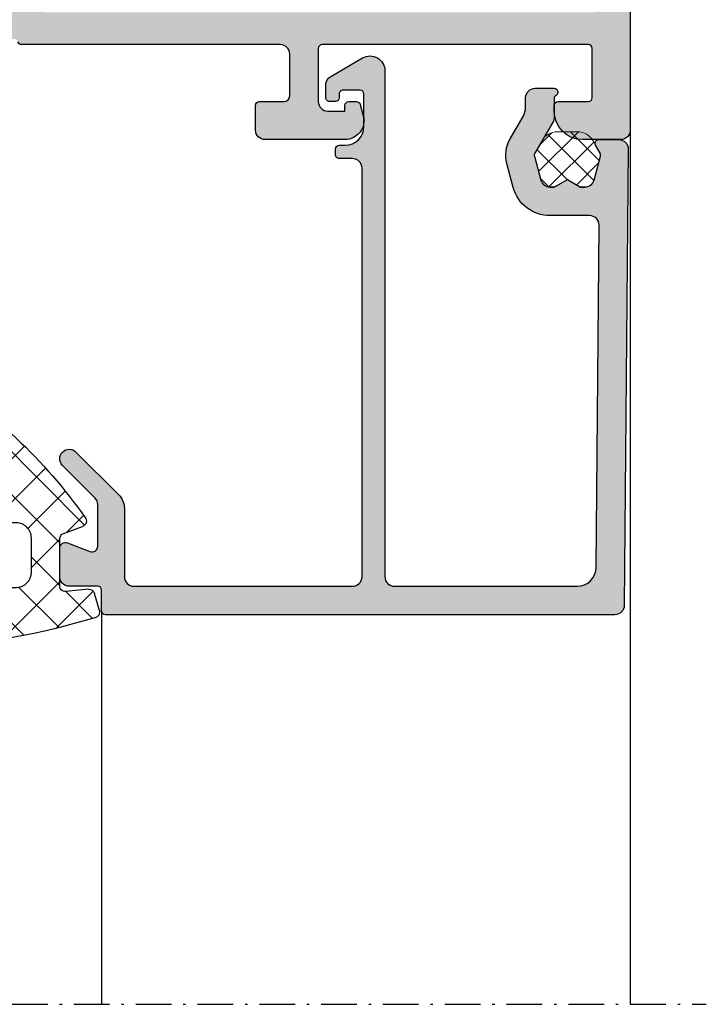
# Model space of a CAD drawing. Units: millimetres. Extents: x 0 to 2498, y -941 to 841.
# Drawn here: x 898 to 934, y -628 to -576 of the extents above; entities that cross this region are included whole.
import ezdxf

# ---------------------------------------------------------------- set-up
doc = ezdxf.new("R2010")
doc.units = ezdxf.units.MM
doc.header["$LTSCALE"] = 5
doc.linetypes.add('AUSGEZOGEN', pattern=[0])
doc.linetypes.add('STRICHPUNKT2', pattern=[1.3, 0.75, -0.25, 0.05, -0.25])
for name, color, linetype in [('DICHTUNG', 5, 'Continuous'), ('KONTUR', 7, 'Continuous'), ('SOLID-ALU', 253, 'Continuous')]:
    doc.layers.add(name, color=color, linetype=linetype)
for name, color, linetype, lineweight in [('SCHRAFF', 3, 'Continuous', 0), ('STRPKT', 4, 'STRICHPUNKT2', 0), ('UMRISS016', 3, 'Continuous', 0)]:
    doc.layers.add(name, color=color, linetype=linetype, lineweight=lineweight)

# ---------------------------------------------------------------- blocks, each defined once
blk = doc.blocks.new('902161-3')
at = {"layer": 'SCHRAFF'}
h = blk.add_hatch(dxfattribs=at)
h.set_pattern_fill('ANSI37', color=256, scale=0.3, style=0)
h.set_pattern_definition([(45, (0, 0), (-0.6735192090801864, 0.6735192090801865), []), (135, (0, 0), (-0.6735192090801865, -0.6735192090801864), [])])
edge = h.paths.add_edge_path()
edge.add_line((471.9617411062445, 66.02038454530907), (471.9617411062538, 66.2439007282801))
edge.add_arc((471.4617411062537, 66.24390072830101), 0.5000000000001137, 359.9999999976045, 434.9999999999875)
edge.add_line((471.5911506288051, 66.72686364144559), (470.3290447533426, 67.0650438915384))
edge.add_arc((470.2772809443221, 66.8718587262806), 0.19999999999997, 75.00000000000324, 120.000000000028)
edge.add_line((470.1772809443221, 67.04506380703742), (469.5448800800667, 66.67994699782385))
edge.add_arc((470.0172732106616, 65.84935303400033), 0.9555321044179584, 119.6286798429143, 180.0000000000017)
edge.add_line((469.0617411062436, 65.8493530340003), (469.0617411062436, 64.80581019392274))
edge.add_arc((470.0172732106616, 64.80581019392272), 0.955532104417955, 179.9999999999991, 239.9992175623232)
edge.add_line((469.5394958578573, 63.97830164186983), (470.1772809443221, 63.61006463753518))
edge.add_arc((470.2772809443221, 63.78326971829231), 0.2000000000001852, 240.0000000000419, 284.9999999999972)
edge.add_line((470.3290447533426, 63.59008455303431), (471.591150628805, 63.92826480312693))
edge.add_arc((471.4617411062537, 64.41122771627158), 0.5000000000001114, 284.9999999999978, 360.0000000023857)
edge.add_line((471.9617411062538, 64.41122771629239), (471.9617411062445, 64.6347438992641))
edge.add_line((471.9617411062445, 64.6347438992641), (471.5617411062474, 65.32756422228658))
edge.add_line((471.5617411062474, 65.32756422228658), (471.9617411062445, 66.02038454530907))
at = {"layer": 'KONTUR', "linetype": 'AUSGEZOGEN', "lineweight": 0}
blk.add_line((469.0617411062436, 65.8493530340003), (469.0617411062436, 64.80581019392275), dxfattribs=at)
blk.add_lwpolyline([(469.5448800800666, 66.67994699782386), (470.1772809443221, 67.04506380703742, -0.1989123673796797), (470.3290447533426, 67.06504389153838), (471.5911506288051, 66.72686364144556, -0.3394542588750192), (471.9617411062538, 66.2439007282801), (471.9617411062445, 66.02038454530907), (471.5617411062474, 65.32756422228658), (471.9617411062445, 64.6347438992641), (471.9617411062538, 64.41122771629239, -0.3394542588750211), (471.591150628805, 63.92826480312693), (470.3290447533426, 63.59008455303434, -0.1989123673796231), (470.1772809443221, 63.61006463753518), (469.5394958578573, 63.97830164186983)], format="xyb", dxfattribs=at)
for centre, start, end in [((470.0172732106616, 65.8493530340003), 119.6286798429828, 180), ((470.0172732106616, 64.80581019392275), 180, 239.9992175623244)]:
    blk.add_arc(centre, 0.9555321044179755, start, end, dxfattribs=at)
blk = doc.blocks.new('840201')
at = {"layer": 'SOLID-ALU'}
h = blk.add_hatch(color=253, dxfattribs=at)
edge = h.paths.add_edge_path()
edge.add_line((-25.76707874866128, 42.69108076288207), (-26.53944329193433, 42.6910807628815))
edge.add_arc((-26.53944329193395, 42.19108076288152), 0.4999999999999858, 90.00000000004397, 221.4064564941658)
edge.add_line((-26.91446156371597, 41.86038256840563), (-25.18206503618757, 39.89581075444521))
edge.add_arc((-24.99455590029675, 40.06115985168308), 0.2499999999997983, 221.4064564941814, 362.3852702231346)
edge.add_arc((-24.54494579712449, 40.0798883093203), 0.200000000000234, 130.0000000000101, 182.3852702231339, ccw=False)
edge.add_line((-24.67350331906198, 40.23309719794425), (-23.2828427125209, 41.39999999998522))
edge.add_arc((-23.00000000001977, 41.30000000000069), 0.3000000000198413, -1.0913936421275139e-11, 160.5287793699823, ccw=False)
edge.add_line((-22.69999999999993, 41.30000000000063), (-22.70000000000022, 36.4999999999982))
edge.add_arc((-23.00000000000017, 36.49999999999823), 0.2999999999999581, 240.0000000000264, 359.99999999999454, ccw=False)
edge.add_line((-23.15000000000003, 36.24019237886287), (-25.02500000000094, 37.32272413359305))
edge.add_arc((-25.15000000000081, 37.10621778264698), 0.2499999999998994, 60.00000000002148, 154.9999999999987)
edge.add_line((-25.37657694675988, 37.21187234808212), (-26.35315389351899, 35.11759632734736))
edge.add_arc((-25.90000000000066, 34.9062871964769), 0.5000000000000545, 154.9999999999879, 179.9999999999862)
edge.add_line((-26.40000000000072, 34.90628719647702), (-26.40000000000077, 33.99999999999817))
edge.add_arc((-26.1000000000007, 33.99999999999815), 0.3000000000000682, 179.9999999999946, 270)
edge.add_line((-26.1000000000007, 33.69999999999808), (-25.80000000000058, 33.69999999999811))
edge.add_arc((-25.80000000000058, 33.89999999999798), 0.1999999999998749, 270, 359.9999999999918)
edge.add_line((-25.6000000000007, 33.89999999999795), (-25.6000000000007, 34.19999999999813))
edge.add_arc((-25.40000000000072, 34.19999999999811), 0.1999999999999886, 90, 179.9999999999918, ccw=False)
edge.add_line((-25.40000000000072, 34.39999999999809), (-24.50000000000074, 34.39999999999809))
edge.add_arc((-24.50000000000074, 33.89999999999809), 0.5, 0, 90, ccw=False)
edge.add_line((-24.00000000000074, 33.89999999999809), (-24.0000000000009, 20.60000000000166))
edge.add_arc((-24.5000000000009, 20.60000000000166), 0.5, -90, 0, ccw=False)
edge.add_line((-24.5000000000009, 20.10000000000166), (-25.40000000000082, 20.10000000000166))
edge.add_arc((-25.40000000000082, 20.30000000000165), 0.1999999999999886, 180.0000000000407, 270, ccw=False)
edge.add_line((-25.60000000000081, 20.30000000000151), (-25.60000000000104, 20.60000000000183))
edge.add_arc((-25.80000000000091, 20.60000000000172), 0.1999999999998749, 3.256887993820677e-11, 89.99999999995114)
edge.add_line((-25.80000000000074, 20.8000000000016), (-26.10000000000087, 20.80000000000168))
edge.add_arc((-26.10000000000093, 20.50000000000167), 0.3000000000000114, 89.99999999998914, 180)
edge.add_line((-26.40000000000094, 20.50000000000167), (-26.40000000000094, 19.59371280352286))
edge.add_arc((-25.90000000000082, 19.59371280352299), 0.5000000000001137, 180.0000000000159, 205.0000000000256)
edge.add_line((-26.35315389351916, 19.38240367265239), (-25.37657694676005, 17.28812765191764))
edge.add_arc((-25.15000000000094, 17.39378221735282), 0.2499999999999469, 205.0000000000063, 299.999999999979)
edge.add_line((-25.02500000000105, 17.17727586640671), (-23.1500000000002, 18.25980762113695))
edge.add_arc((-23.00000000000033, 18.00000000000161), 0.2999999999999464, 1.4210854715202004e-12, 119.9999999999774, ccw=False)
edge.add_line((-22.70000000000038, 18.00000000000161), (-22.7000000000001, 13.19999999999896))
edge.add_arc((-23.00000000001988, 13.19999999999893), 0.3000000000197822, -160.52877937001267, 5.115907697472721e-12, ccw=False)
edge.add_line((-23.28284271252101, 13.10000000001457), (-24.67350331906209, 14.26690280205548))
edge.add_arc((-24.54494579712462, 14.42011169067949), 0.2000000000002747, 177.6147297768859, 230.0000000000054, ccw=False)
edge.add_arc((-24.99455590029698, 14.43884014831659), 0.2499999999998732, 357.6147297768792, 498.5935435058515)
edge.add_line((-25.18206503618796, 14.6041892455544), (-26.91446156371608, 12.63961743159415))
edge.add_arc((-26.53944329193406, 12.30891923711834), 0.499999999999942, 138.5935435058402, 269.999999999956)
edge.add_line((-26.53944329193444, 11.8089192371184), (-25.7670787486615, 11.80891923711777))
edge.add_arc((-25.76707874866112, 12.3089192371178), 0.5000000000000249, 269.9999999999569, 335.0000000000021)
edge.add_line((-25.31392485514277, 12.09761010624745), (-25.11662713788797, 12.52071642630113))
edge.add_line((-25.11662713788797, 12.52071642630113), (-23.97289297215513, 11.98738442592656))
edge.add_arc((-23.12765644867405, 13.79999999999998), 1.99999999999998, 245.0000000000099, 270.0000000000041)
edge.add_line((-23.12765644867391, 11.8), (-22.45825756949596, 11.8))
edge.add_arc((-22.45825756949597, 11.50000000000039), 0.2999999999996117, 23.578178478163693, 89.99999999999932, ccw=False)
edge.add_arc((-22.00000000000061, 11.69999999999992), 0.199999999999988, 203.5781784781623, 269.999999999999)
edge.add_line((-22.00000000000062, 11.49999999999994), (-18.00000000000045, 11.50000000000005))
edge.add_arc((-18.00000000000045, 12.00000000000005), 0.5, 270, 360)
edge.add_line((-17.50000000000045, 12.00000000000005), (-17.50000000000045, 12.8))
edge.add_arc((-17.70000000000049, 12.8), 0.2000000000000455, 0, 90)
edge.add_line((-17.70000000000049, 13.00000000000005), (-19.8000000000004, 13.00000000000005))
edge.add_arc((-19.8000000000004, 13.2000000000001), 0.2000000000000455, 179.9999999999837, 270, ccw=False)
edge.add_line((-20.00000000000045, 13.20000000000015), (-19.99999999999988, 15.80000000000006))
edge.add_arc((-19.79999999999989, 15.8), 0.1999999999999886, 90, 179.9999999999837, ccw=False)
edge.add_line((-19.79999999999989, 15.99999999999999), (-18.05000000000046, 16.00000000000005))
edge.add_line((-18.05000000000046, 16.00000000000005), (-17.50000000000045, 16.55000000000006))
edge.add_line((-17.50000000000045, 16.55000000000006), (-16.95000000000044, 16.00000000000005))
edge.add_line((-16.95000000000044, 16.00000000000005), (-3.050000000000235, 16.00000000000005))
edge.add_line((-3.050000000000235, 16.00000000000005), (-2.500000000000224, 16.55000000000006))
edge.add_line((-2.500000000000224, 16.55000000000006), (-1.950000000000212, 16.00000000000005))
edge.add_line((-1.950000000000212, 16.00000000000005), (-0.2000000000004398, 16.00000000000005))
edge.add_arc((-0.2000000000003812, 15.80000000000007), 0.1999999999999869, 5.115907697472721e-13, 90.00000000001683, ccw=False)
edge.add_line((-3.943512183468556e-13, 15.80000000000007), (-4.494182803682634e-13, 13.2000000000001))
edge.add_arc((-0.2000000000004949, 13.2000000000001), 0.2000000000000455, -90, 0, ccw=False)
edge.add_line((-0.2000000000004949, 13.00000000000006), (-2.300000000000063, 13.00000000000006))
edge.add_arc((-2.300000000000063, 12.80000000000013), 0.1999999999999318, 90, 179.9999999999674)
edge.add_line((-2.499999999999995, 12.80000000000024), (-2.500000000000449, 12.00000000000034))
edge.add_arc((-2.000000000000449, 12.00000000000006), 0.5, 179.9999999999674, 270)
edge.add_line((-2.000000000000449, 11.50000000000006), (1.199999999999823, 11.50000000000006))
edge.add_arc((1.199999999999823, 12.00000000000006), 0.5, 270, 360)
edge.add_line((1.699999999999823, 12.00000000000006), (1.699999999999822, 15.50000000000006))
edge.add_arc((2.199999999999822, 15.50000000000006), 0.5000000000000004, 89.99999999999989, 180, ccw=False)
edge.add_line((2.199999999999823, 16.00000000000006), (8.099999999999685, 16.00000000000006))
edge.add_arc((8.099999999999685, 15.80000000000001), 0.2000000000000455, 0, 90, ccw=False)
edge.add_line((8.29999999999973, 15.80000000000001), (8.299999999999791, 1.200000000000102))
edge.add_arc((8.099999999999802, 1.200000000000102), 0.1999999999999886, -90, 0, ccw=False)
edge.add_line((8.099999999999802, 1.000000000000114), (7.199999999999996, 1.000000000000114))
edge.add_arc((7.199999999999996, 1.200000000000102), 0.1999999999999886, 180.0000000001181, 270, ccw=False)
edge.add_line((7.000000000000007, 1.19999999999969), (6.999999999999382, 1.500000000000242))
edge.add_arc((6.799999999999336, 1.499999999999829), 0.2000000000000455, 1.180621897758989e-10, 89.99999999996743)
edge.add_line((6.79999999999945, 1.699999999999875), (6.199999999999712, 1.700000000000159))
edge.add_arc((6.199999999999605, 1.500000000000163), 0.1999999999999957, 89.99999999996946, 180.0000000000102)
edge.add_line((5.999999999999609, 1.500000000000128), (6.000000000000007, -0.4999999999965041))
edge.add_arc((6.500000000000007, -0.4999999999961275), 0.5, 180.0000000000431, 360.0000000000431)
edge.add_line((7.000000000000007, -0.499999999995751), (6.999999999999666, -0.2000000000002728))
edge.add_arc((7.199999999999825, -0.2000000000000455), 0.2000000000001592, 90, 180.0000000000651, ccw=False)
edge.add_line((7.199999999999825, 1.13686837721616e-13), (8.099999999999802, 1.13686837721616e-13))
edge.add_arc((8.099999999999795, -0.6999999999998252), 0.6999999999999389, 2.8990143619012088e-12, 89.99999999999937, ccw=False)
edge.add_line((8.799999999999734, -0.6999999999997897), (8.799999999999848, -4.299999999999983))
edge.add_arc((8.099999999999916, -4.300000000000011), 0.6999999999999318, -90, 2.2737367544323206e-12, ccw=False)
edge.add_line((8.099999999999916, -4.999999999999943), (7.199999999999826, -4.999999999999943))
edge.add_arc((7.199999999999826, -4.79999999999967), 0.2000000000002728, 179.9999999999145, 270, ccw=False)
edge.add_line((6.999999999999553, -4.799999999999372), (7.000000000000008, -4.500000000005556))
edge.add_arc((6.500000000000008, -4.500000000005251), 0.5, 359.999999999965, 539.999999999965)
edge.add_line((6.000000000000008, -4.500000000004945), (6.000000000000008, -5.499999999999943))
edge.add_arc((6.500000000000008, -5.499999999999943), 0.5, 180, 270)
edge.add_line((6.500000000000008, -5.999999999999943), (8.000000000000009, -5.999999999999943))
edge.add_arc((8.000000000000007, -3.999999999999944), 1.999999999999999, 270.0000000000001, 360)
edge.add_line((10.00000000000001, -3.999999999999943), (9.999999999999998, 47.4999999999996))
edge.add_arc((9.499999999999998, 47.4999999999996), 0.5, 0, 90)
edge.add_line((9.499999999999998, 47.9999999999996), (7.499999999999998, 47.9999999999996))
edge.add_arc((7.499999999999998, 46.4999999999996), 1.5, 90, 180)
edge.add_line((5.999999999999998, 46.4999999999996), (5.999999999999998, 46.19999999999965))
edge.add_arc((6.200000000000044, 46.19999999999965), 0.2000000000000455, 180, 270)
edge.add_line((6.200000000000044, 45.9999999999996), (7.799999999999896, 45.9999999999996))
edge.add_arc((7.799999999999882, 45.79999999999954), 0.2000000000000597, 3.979039320256561e-12, 89.99999999999591, ccw=False)
edge.add_line((7.999999999999941, 45.79999999999956), (8.000000000000284, 43.19999999999959))
edge.add_arc((7.800000000000352, 43.19999999999959), 0.1999999999999318, -90.00000000000028, 0, ccw=False)
edge.add_line((7.800000000000352, 42.99999999999966), (-6.199999999999819, 42.99999999999986))
edge.add_arc((-6.19999999999982, 43.19999999999985), 0.1999999999999886, 180, 270, ccw=False)
edge.add_line((-6.399999999999809, 43.19999999999985), (-6.399999999999752, 45.9999999999996))
edge.add_arc((-5.899999999999752, 45.9999999999996), 0.5, 90, 180, ccw=False)
edge.add_line((-5.899999999999752, 46.4999999999996), (-5.00000000000057, 46.4999999999996))
edge.add_line((-5.00000000000057, 46.4999999999996), (-5.000000000000627, 46.19999999999962))
edge.add_arc((-4.800000000000695, 46.19999999999959), 0.1999999999999318, 179.9999999999919, 270)
edge.add_line((-4.800000000000695, 45.99999999999966), (-4.386138409617503, 45.99999999999963))
edge.add_arc((-4.386138409617493, 46.19999999999969), 0.2000000000000597, 269.9999999999969, 345.0000000000059)
edge.add_line((-4.192953244359616, 46.14823619097919), (-4.034074173711533, 46.74118095489737))
edge.add_arc((-5.000000000000589, 46.99999999999974), 0.9999999999999476, 345.0000000000085, 449.9999999999989)
edge.add_line((-5.00000000000057, 47.99999999999969), (-9.199999999999365, 47.9999999999996))
edge.add_arc((-9.199999999999362, 47.4999999999996), 0.5, 90.0000000000004, 180.0000000000008)
edge.add_line((-9.699999999999365, 47.49999999999959), (-9.699999999999365, 46.19999999999953))
edge.add_arc((-9.49999999999932, 46.19999999999953), 0.2000000000000455, 180, 270)
edge.add_line((-9.49999999999932, 45.99999999999949), (-8.199999999999593, 45.99999999999966))
edge.add_arc((-8.199999999999536, 45.69999999999987), 0.299999999999784, 0, 90.00000000001091, ccw=False)
edge.add_line((-7.899999999999752, 45.69999999999987), (-7.899999999999752, 43.49999999999994))
edge.add_arc((-8.399999999999752, 43.49999999999994), 0.5, -90, 0, ccw=False)
edge.add_line((-8.399999999999752, 42.99999999999994), (-22.00000000000023, 42.99999999999959))
edge.add_arc((-22.00000000000024, 42.7999999999996), 0.1999999999999957, 89.99999999999594, 165.5224878140391)
edge.add_arc((-22.38729833462094, 42.89999999999979), 0.2000000000000136, 270.00000000000205, 345.52248781404455, ccw=False)
edge.add_line((-22.38729833462094, 42.69999999999978), (-23.12765644867414, 42.69999999999981))
edge.add_arc((-23.12765644867415, 40.69999999999982), 1.999999999999993, 89.9999999999998, 114.9999999999978)
edge.add_line((-23.97289297215548, 42.51261557407314), (-25.11662713788786, 41.97928357369872))
edge.add_line((-25.11662713788786, 41.97928357369872), (-25.31392485514243, 42.40238989375219))
edge.add_arc((-25.76707874866094, 42.19108076288196), 0.5000000000001132, 24.99999999997929, 90.00000000003908)
edge = h.paths.add_edge_path(flags=16)
edge.add_line((-20.80000000000012, 17.69999999999964), (-18.05000000000006, 17.69999999999964))
edge.add_line((-18.05000000000006, 17.69999999999964), (-17.50000000000045, 17.15000000000006))
edge.add_line((-17.50000000000045, 17.15000000000006), (-16.95000000000083, 17.69999999999964))
edge.add_line((-16.95000000000083, 17.69999999999964), (-3.04999999999978, 17.69999999999964))
edge.add_line((-3.04999999999978, 17.69999999999964), (-2.500000000000224, 17.15000000000006))
edge.add_line((-2.500000000000224, 17.15000000000006), (-1.95000000000061, 17.69999999999964))
edge.add_line((-1.95000000000061, 17.69999999999964), (8.099999999999628, 17.69999999999965))
edge.add_arc((8.099999999999628, 17.89999999999975), 0.2000000000001023, 270, 360)
edge.add_line((8.29999999999973, 17.89999999999975), (8.299999999999727, 41.0999999999994))
edge.add_arc((8.099999999999795, 41.0999999999994), 0.1999999999999318, 0, 90)
edge.add_line((8.099999999999795, 41.29999999999933), (-20.79999999999984, 41.29999999999955))
edge.add_arc((-20.79999999999984, 41.09999999999939), 0.2000000000001592, 90, 180)
edge.add_line((-21, 41.09999999999939), (-21, 34.89999999999809))
edge.add_arc((-21.5, 34.89999999999809), 0.5, -90, 0, ccw=False)
edge.add_line((-21.5, 34.39999999999809), (-21.69999999999999, 34.39999999999809))
edge.add_arc((-21.69999999999999, 33.89999999999809), 0.5, 90, 180)
edge.add_line((-22.19999999999999, 33.89999999999809), (-22.19999999999998, 25.09999999999965))
edge.add_arc((-21.69999999999999, 25.09999999999964), 0.4999999999999964, 179.9999999999996, 269.9999999999996)
edge.add_line((-21.69999999999999, 24.59999999999965), (-21.5, 24.59999999999965))
edge.add_arc((-21.5, 24.09999999999965), 0.5, 0, 90, ccw=False)
edge.add_line((-21, 24.09999999999965), (-20.99999999999994, 17.89999999999952))
edge.add_arc((-20.80000000000002, 17.89999999999956), 0.1999999999999176, 180.0000000000122, 269.9999999999715)
at = {"layer": 'KONTUR'}
blk.add_lwpolyline([(10.00000000000001, -3.999999999999943), (9.999999999999998, 47.4999999999996, 0.4142135623730951), (9.499999999999998, 47.9999999999996), (7.499999999999998, 47.9999999999996, 0.4142135623730951), (5.999999999999998, 46.4999999999996), (5.999999999999998, 46.19999999999965, 0.4142135623730949), (6.200000000000044, 45.9999999999996), (7.799999999999896, 45.9999999999996, -0.4142135623730532), (7.999999999999941, 45.79999999999956), (8.000000000000284, 43.19999999999959, -0.4142135623730951), (7.800000000000352, 42.99999999999966), (-6.19999999999982, 42.99999999999986, -0.4142135623730951), (-6.399999999999809, 43.19999999999985), (-6.399999999999752, 45.9999999999996, -0.4142135623730951), (-5.899999999999752, 46.4999999999996), (-5.00000000000057, 46.4999999999996), (-5.000000000000627, 46.19999999999962, 0.4142135623731367), (-4.800000000000695, 45.99999999999966), (-4.386138409617503, 45.99999999999963, 0.3394542588634197), (-4.192953244359616, 46.14823619097919), (-4.034074173711533, 46.74118095489737, 0.4931454260312525), (-5.00000000000057, 47.99999999999969), (-9.199999999999365, 47.9999999999996, 0.4142135623730951), (-9.699999999999365, 47.49999999999959), (-9.699999999999365, 46.19999999999953, 0.4142135623730949), (-9.49999999999932, 45.99999999999949), (-8.199999999999593, 45.99999999999966, -0.4142135623731505), (-7.899999999999752, 45.69999999999987), (-7.899999999999752, 43.49999999999994, -0.4142135623730951), (-8.399999999999752, 42.99999999999994), (-22.00000000000023, 42.99999999999959, 0.34199871311951), (-22.19364916731058, 42.8499999999997, -0.3419987131195102)], format="xyb", dxfattribs=at)
blk = doc.blocks.new('494505')
at = {"layer": 'SOLID-ALU'}
h = blk.add_hatch(color=253, dxfattribs=at)
edge = h.paths.add_edge_path()
edge.add_arc((-29.40000000000001, 16.79289321881373), 0.4999999999999035, 135.0000000000023, 315.0000000000023)
edge.add_line((-29.04644660940679, 16.43933982822054), (-26.79289321881345, 18.69289321881385))
edge.add_arc((-27.5, 19.40000000000039), 1.000000000000003, 315.0000000000006, 360.0000000000006)
edge.add_line((-26.5, 19.4000000000004), (-26.5, 23.0000000000002))
edge.add_arc((-25.99999999999999, 23.00000000000019), 0.5000000000000071, 89.99999999999761, 179.9999999999992, ccw=False)
edge.add_line((-25.99999999999997, 23.5000000000002), (-14.50436303731726, 23.50000000000003))
edge.add_arc((-14.50436303731729, 23), 0.500000000000032, -2.7853275241795927e-12, 89.9999999999963, ccw=False)
edge.add_line((-14.00436303731726, 22.99999999999997), (-14.00436303731726, 1.500000000000199))
edge.add_arc((-14.50436303731726, 1.500000000000195), 0.4999999999999964, -90.00000000000051, 3.979039320256561e-13, ccw=False)
edge.add_line((-14.50436303731726, 1.000000000000199), (-15.20436305032851, 1.000000000000199))
edge.add_arc((-15.20436305032852, 0.8000000000001323), 0.2000000000000667, 89.99999999999795, 180.0000000000428)
edge.add_line((-15.40436305032858, 0.799999999999983), (-15.40436305032836, 0.5000000000001421))
edge.add_arc((-15.20436305032855, 0.5000000000003038), 0.1999999999998092, 180.0000000000463, 269.9999999999374)
edge.add_line((-15.20436305032877, 0.3000000000004945), (-14.90436303731622, 0.3000000000001535))
edge.add_arc((-14.90436303731736, -0.6999999999998572), 1.000000000000011, 7.219114195322618e-12, 89.99999999993418, ccw=False)
edge.add_line((-13.90436303731735, -0.6999999999997328), (-13.90436303731713, -2.400000000005235))
edge.add_arc((-14.10436303731694, -2.400000000005267), 0.1999999999998145, -89.99999999998471, 9.208633855450898e-12, ccw=False)
edge.add_line((-14.10436303731689, -2.600000000005082), (-15.0043630373174, -2.600000000005309))
edge.add_arc((-15.00436303731745, -2.400000000005253), 0.2000000000000561, 179.9999999999379, 270.00000000001324, ccw=False)
edge.add_line((-15.20436303731751, -2.400000000005036), (-15.20436303731731, -2.19999999999996))
edge.add_arc((-15.40436303731713, -2.19999999999974), 0.1999999999998252, 359.9999999999369, 449.9999999999328)
edge.add_line((-15.4043630373169, -1.999999999999915), (-15.70436303731719, -1.999999999999574))
edge.add_arc((-15.70436303731742, -2.199999999999616), 0.2000000000000419, 89.99999999993385, 180.0000000000173)
edge.add_line((-15.90436303731747, -2.199999999999676), (-15.90436303731724, -2.893917022051454))
edge.add_arc((-15.40436303731732, -2.893917022051267), 0.4999999999999218, 180.0000000000215, 239.9999999999976)
edge.add_line((-15.6543630373173, -3.326929723943408), (-13.97420226669647, -4.296970997143404))
edge.add_arc((-13.58425533476383, -3.621563098780625), 0.7798938638651447, 239.9999999999943, 360.1148348897791)
edge.add_line((-12.80436303731722, -3.619999999950352), (-12.80436303731744, 23.0000000000002))
edge.add_arc((-12.30436303731745, 23.0000000000002), 0.4999999999999964, 89.9999999999996, 180.0000000000004, ccw=False)
edge.add_line((-12.30436303731744, 23.5000000000002), (-2.696430285485746, 23.5000000000002))
edge.add_arc((-2.696430285485749, 22.50000000000011), 1.000000000000089, 0.4999394303443978, 89.99999999999977, ccw=False)
edge.add_line((-1.696468353196877, 22.50872547839882), (-1.539327626059077, 4.500000000000085))
edge.add_arc((-2.039327626058952, 4.500000000000075), 0.4999999999998757, -89.99999999999471, 1.1937117960769683e-12, ccw=False)
edge.add_line((-2.039327626058906, 4.000000000000199), (-4.120699536801794, 4.000000000000057))
edge.add_arc((-4.120699536801641, 2.000000000000115), 1.999999999999941, 90.00000000000438, 164.9999999999976)
edge.add_line((-6.052551189379699, 2.517638090205224), (-6.390731439443186, 1.255532214852195))
edge.add_arc((-4.748657534751779, 0.8155398381778172), 1.700000000000016, 164.9999999999969, 210.0000000000063)
edge.add_line((-6.220900721185245, -0.03446016182235212), (-5.538337637152722, -1.216694102737279))
edge.add_arc((-6.404363040937127, -1.716694102737365), 1.000000000000014, -1.1169822187184764e-06, 30.000000000005173, ccw=False)
edge.add_line((-5.404363040937113, -1.716694122232383), (-5.404363050359166, -2.199999990216526))
edge.add_arc((-4.90436305035916, -2.199999999964001), 0.5000000000000054, 179.9999988830216, 269.9999999999994)
edge.add_line((-4.904363050359166, -2.699999999964007), (-3.904363054046826, -2.699999999964064))
edge.add_arc((-3.904363054046815, -2.499999999964039), 0.2000000000000242, 269.9999999999968, 419.9999990789598)
edge.add_arc((-3.704363048478229, -2.153589841665274), 0.1999999999999877, 179.9999990474922, 239.9999990789691, ccw=False)
edge.add_line((-3.904363048478217, -2.153589838340395), (-3.904363031415073, -1.127205900868915))
edge.add_arc((-4.20436303141508, -1.127205895881565), 0.300000000000007, 359.9999990474864, 390.0000000000019)
edge.add_line((-3.944555410279747, -0.9772058958815535), (-4.921862615508644, 0.7155398381780174))
edge.add_arc((-4.74865753475174, 0.8155398381780348), 0.2000000000000225, 164.9999999999973, 210.000000000002, ccw=False)
edge.add_line((-4.941842700009573, 0.867303647198554), (-4.603662449916783, 2.129409522661007))
edge.add_arc((-4.12069953677223, 2.000000000109708), 0.5000000000000276, 89.99999999760348, 164.9999999999963, ccw=False)
edge.add_line((-4.120699536751317, 2.500000000109736), (-3.897183353780179, 2.500000000100414))
edge.add_line((-3.897183353780179, 2.500000000100414), (-3.20436303075769, 2.100000000103336))
edge.add_line((-3.20436303075769, 2.100000000103336), (-2.511542707735202, 2.500000000100414))
edge.add_line((-2.511542707735202, 2.500000000100414), (-2.288026524763552, 2.500000000109736))
edge.add_arc((-2.288026524742707, 2.000000000109686), 0.5000000000000497, 14.99999999999551, 90.00000000238862, ccw=False)
edge.add_line((-1.805063611598115, 2.129409522660922), (-1.466883361505438, 0.8673036471985256))
edge.add_arc((-1.660068526763293, 0.815539838178028), 0.2000000000000384, -29.999999999997215, 14.999999999995111, ccw=False)
edge.add_line((-1.486863446006367, 0.7155398381780174), (-1.726775483437279, 0.3000000000001819))
edge.add_arc((-1.553570402680394, 0.2000000000001919), 0.199999999999993, 150.0000000000022, 269.9999999999882)
edge.add_line((-1.553570402680435, 1.989519660128281e-13), (-0.5043630373174892, 5.684341886080801e-14))
edge.add_arc((-0.5043630373174306, 0.4999999999998846), 0.4999999999998277, 269.9999999999933, 359.9999999998504)
edge.add_line((-0.004363037317602902, 0.4999999999985789), (-0.2138268993032568, 24.50436287121673))
edge.add_arc((-0.7138078642957829, 24.49999999999998), 0.5000000000001116, 0.4999545589999211, 90.0000000000022)
edge.add_line((-0.7138078642958021, 25.00000000000009), (-27.5, 25.00000000000031))
edge.add_arc((-27.50000000000001, 24.80000000000028), 0.2000000000000348, 89.99999999999694, 180.000000000003)
edge.add_line((-27.70000000000005, 24.80000000000027), (-27.69999999999993, 23.70000000000041))
edge.add_arc((-27.89999999999999, 23.70000000000037), 0.2000000000000597, -89.99999999999602, 1.2221335055073723e-11, ccw=False)
edge.add_line((-27.89999999999998, 23.50000000000031), (-29.39999999999998, 23.50000000000031))
edge.add_arc((-29.39999999999998, 23.00000000000031), 0.5, 90, 180)
edge.add_line((-29.89999999999998, 23.00000000000031), (-29.89999999999998, 21.50000000000026))
edge.add_arc((-29.59999999999992, 21.50000000000025), 0.3000000000000611, 179.9999999999987, 291.2222695801304)
edge.add_line((-29.49140392518837, 21.22034504736118), (-28.30859607481156, 21.67965495263931))
edge.add_arc((-28.20000000000005, 21.40000000000034), 0.2999999999999557, 1.4210854715202004e-12, 111.22226958013101, ccw=False)
edge.add_line((-27.90000000000009, 21.40000000000035), (-27.89999999999998, 19.20710678118698))
edge.add_arc((-28.39999999999988, 19.20710678118694), 0.4999999999999076, -44.99999999999483, 4.888534022029489e-12, ccw=False)
edge.add_line((-28.04644660940664, 18.85355339059376), (-29.75355339059323, 17.14644660940692))
at = {"layer": 'KONTUR'}
blk.add_lwpolyline([(-29.75355339059323, 17.14644660940692, 1), (-29.04644660940679, 16.43933982822054), (-26.79289321881345, 18.69289321881385, 0.1989123673796582), (-26.5, 19.4000000000004), (-26.5, 23.0000000000002, -0.4142135623731034), (-25.99999999999997, 23.5000000000002), (-14.50436303731726, 23.50000000000003, -0.4142135623730909), (-14.00436303731726, 22.99999999999997), (-14.00436303731726, 1.500000000000199, -0.4142135623730992), (-14.50436303731726, 1.000000000000199), (-15.20436305032851, 1.000000000000199, 0.4142135623733242), (-15.40436305032858, 0.799999999999983), (-15.40436305032836, 0.5000000000001421, 0.4142135623725383), (-15.20436305032877, 0.3000000000004945), (-14.90436303731622, 0.3000000000001535, -0.4142135623727226), (-13.90436303731735, -0.6999999999997328), (-13.90436303731713, -2.400000000005235, -0.4142135623730638), (-14.10436303731689, -2.600000000005082), (-15.0043630373174, -2.600000000005309, -0.4142135623734802), (-15.20436303731751, -2.400000000005036), (-15.20436303731731, -2.19999999999996, 0.4142135623730741), (-15.4043630373169, -1.999999999999915), (-15.70436303731719, -1.999999999999574, 0.4142135623735215), (-15.90436303731747, -2.199999999999676), (-15.90436303731724, -2.893917022051454, 0.267949192431011), (-15.6543630373173, -3.326929723943408), (-13.97420226669647, -4.296970997143404, 0.5780185448774092), (-12.80436303731722, -3.619999999950352), (-12.80436303731744, 23.0000000000002, -0.414213562373099), (-12.30436303731744, 23.5000000000002), (-2.696430285485746, 23.5000000000002, -0.4116601995671963), (-1.696468353196877, 22.50872547839882), (-1.539327626059077, 4.500000000000085, -0.4142135623730742), (-2.039327626058906, 4.000000000000199), (-4.120699536801794, 4.000000000000057, 0.3394542588633426), (-6.052551189379699, 2.517638090205224), (-6.390731439443186, 1.255532214852195, 0.1989123673797005), (-6.220900721185245, -0.03446016182235212), (-5.538337637152722, -1.216694102737279, -0.1316525025456474), (-5.404363040937113, -1.716694122232383), (-5.404363050359166, -2.199999990216526, 0.4142135680830312), (-4.904363050359166, -2.699999999964007), (-3.904363054046826, -2.699999999964064, 0.7673269815939558), (-3.804363051262499, -2.326794920814649, -0.2679491925783276), (-3.904363048478217, -2.153589838340395), (-3.904363031415073, -1.127205900868915, 0.1316525018155646), (-3.944555410279747, -0.9772058958815535), (-4.921862615508644, 0.7155398381780174, -0.1989123673796797), (-4.941842700009573, 0.867303647198554), (-4.603662449916783, 2.129409522661007, -0.3394542588750192), (-4.120699536751317, 2.500000000109736), (-3.897183353780179, 2.500000000100414), (-3.20436303075769, 2.100000000103336), (-2.511542707735202, 2.500000000100414), (-2.288026524763552, 2.500000000109736, -0.3394542588750211), (-1.805063611598115, 2.129409522660922), (-1.466883361505438, 0.8673036471985256, -0.1989123673796231), (-1.486863446006367, 0.7155398381780174), (-1.726775483437279, 0.3000000000001819, 0.5773502691895446), (-1.553570402680435, 1.989519660128281e-13), (-0.5043630373174892, 5.684341886080801e-14, 0.4142135623723645), (-0.004363037317602902, 0.4999999999985789), (-0.2138268993032568, 24.50436287121673, 0.4116601223694654), (-0.7138078642958021, 25.00000000000009), (-27.5, 25.00000000000031, 0.4142135623731264), (-27.70000000000005, 24.80000000000027), (-27.69999999999993, 23.70000000000041, -0.4142135623731368), (-27.89999999999998, 23.50000000000031), (-29.39999999999998, 23.50000000000031, 0.4142135623730951), (-29.89999999999998, 23.00000000000031), (-29.89999999999998, 21.50000000000026, 0.5273643758479767), (-29.49140392518837, 21.22034504736118), (-28.30859607481156, 21.67965495263931, -0.5273643758479606), (-27.90000000000009, 21.40000000000035), (-27.89999999999998, 19.20710678118698, -0.198912367379657), (-28.04644660940664, 18.85355339059376), (-29.75355339059323, 17.14644660940692)], format="xyb", close=True, dxfattribs=at)
blk = doc.blocks.new('921023-V9')
at = {"layer": 'SCHRAFF'}
h = blk.add_hatch(dxfattribs=at)
h.set_pattern_fill('ANSI37', color=256, scale=0.5, angle=90, style=0)
h.set_pattern_definition([(135, (0, 0), (-1.122532015133644, -1.122532015133644), []), (225, (0, 0), (1.122532015133644, -1.122532015133644), [])])
edge = h.paths.add_edge_path()
edge.add_line((-7.255920011502072, -6.179926308594034), (-8.29999846739306, -10.70385151025678))
edge.add_line((-8.29999846739306, -10.70385151025678), (-8.29999846739306, -8.432859056708516))
edge.add_arc((-8.79999846828925, -8.432859056708516), 0.5000000008961898, 0, 180)
edge.add_line((-9.29999846918544, -8.432859056708516), (-9.29999846918544, -10.70385151025678))
edge.add_arc((-8.29999846982363, -10.70385151025678), 0.99999999936181, 180.0000000000001, 239.3962790291227)
edge.add_arc((-8.975749641965159, -12.03596952510365), 0.4999999999999782, -3.126388037344441e-12, 70.53033610283609, ccw=False)
edge.add_line((-8.47574964196518, -12.03596952510367), (-8.475749641965635, -20.62174237806811))
edge.add_arc((-7.975749641965635, -20.62174237806813), 0.5, 179.9999999999968, 270)
edge.add_line((-7.975749641965635, -21.12174237806813), (-7.775749641965589, -21.12174237806813))
edge.add_arc((-7.775749641965589, -20.62174237806813), 0.5, 270, 360)
edge.add_line((-7.275749641965589, -20.62174237806813), (-7.275749641965588, -11.61456935080994))
edge.add_arc((-6.657535659841668, -11.65138724107391), 0.6193093610926643, 119.65261198874069, 176.5917610165889, ccw=False)
edge.add_arc((-21.12834491876772, 11.96111783141555), 27.07496783977274, 301.5441397291134, 324.9034397904402)
edge.add_arc((0.8000012500907568, -3.406202996751484), 0.3000000007319763, 318.2926145544298, 430.0000314827066)
edge.add_line((0.9026071384369795, -3.124295153448273), (-0.1026027468178138, -2.758429301535671))
edge.add_arc((3.13372198021411e-06, -2.476521479680486), 0.299999977907468, 180.0000751906692, 250.0000314827063, ccw=False)
edge.add_line((-0.2999968441852294, -2.47652187337788), (-0.3000000941856484, -3.936975474516657e-07))
edge.add_arc((-3.247402347028583e-15, -9.159339953157541e-16), 0.3000000941859036, 84.46240366922859, 180.0000751906691, ccw=False)
edge.add_line((0.02894967629172073, 0.298600021356588), (1.210976897395941, 0.184000882135134))
edge.add_arc((1.239926593435277, 0.4826011071775048), 0.3000002988267252, 264.4624036692286, 343.8837714079546)
edge.add_line((1.528137051026516, 0.3993249915670063), (1.78818490602107, 1.299325078436482))
edge.add_arc((1.49997473529538, 1.382601111159468), 0.3000000002263518, 343.883771407954, 441.5815202916692)
edge.add_arc((-9.77188695509815, -35.4546776571765), 38.81989599970105, 73.05255519178827, 88.65931266894601)
edge.add_arc((-8.86843348909637, 2.923052249959969), 0.4315659908627725, 89.35924365345997, 180.1240055363977)
edge.add_line((-9.299998469185441, 2.922118210300116), (-9.29999846918544, 0.5032917163752417))
edge.add_arc((-3.755006276689242, 0.2118483154505935), 5.552646006255604, 176.9913166634407, 241.8555489387204)
edge.add_arc((-6.634629265587431, -5.174151423604751), 0.5548282503613899, -86.59002436583859, 62.00170889191918, ccw=False)
edge.add_arc((-6.703601903390028, -6.279960639036784), 0.5613039816495133, 79.53276292324117, 169.734034267872)
edge = h.paths.add_edge_path(flags=16)
edge.add_arc((-3.590406847130799, -0.7173027597339334), 0.7999997949226704, 90.00000000001529, 180.0007759168537, ccw=False)
edge.add_line((-3.590406847131011, 0.08269703518873683), (-2.590406847130557, 0.08269703518873683))
edge.add_arc((-2.590406847130537, -0.7173027597339384), 0.7999997949226753, 0.0007902660731815558, 90.00000000000142, ccw=False)
edge.add_line((-1.790407052283957, -0.7172917255408109), (-1.790382272340925, -2.513884295745136))
edge.add_arc((-2.590382292157837, -2.51389532994141), 0.8000000198930074, -89.99999999998539, 0.0007902660764216307, ccw=False)
edge.add_line((-2.590382292157632, -3.313895349834418), (-3.59038229215786, -3.313895349834418))
edge.add_arc((-3.590382292158102, -2.513895329941412), 0.8000000198930062, 180.0007759168575, 270.0000000000173, ccw=False)
edge.add_line((-4.39038231197775, -2.513906163784789), (-4.390406641980111, -0.717313593574211))
edge = h.paths.add_edge_path(flags=16)
edge.add_arc((-8.03131634777535, 1.95859896044163), 0.4999995671888755, 15.863400918833918, 175.6535637946929, ccw=False)
edge.add_arc((-4.936892705089874, 2.24174541161065), 2.617567425803148, 183.2078398012286, 228.4807345169719)
edge.add_arc((-6.606455063159609, 0.3635934066232959), 0.1047507525608897, 231.2616176044684, 313.303091092185)
edge.add_arc((-6.18081387931829, -0.05591209492400828), 0.4929602920063316, -37.634679137326316, 135.8648265694631, ccw=False)
edge.add_arc((-5.390419538396596, -0.6569136029875132), 0.4999999999998181, 143.1318458130495, 180.0009897903962)
edge.add_line((-5.890419538321807, -0.6569222405381723), (-5.890381001679557, -2.76389995730338))
edge.add_arc((-5.617604886550245, -2.76434770376758), 0.2727764826042299, 179.9059523241679, 256.4296589023912)
edge.add_arc((-5.734902612741053, -3.292818590525673), 0.268648798478367, -111.31813214327269, 78.55793444980372, ccw=False)
edge.add_arc((-1.349303657187451, 2.066358548752488), 7.180914165208058, 180.5574638853757, 231.3669205369706, ccw=False)
at = {"layer": 'DICHTUNG'}
for p, q in [((-9.29999846918544, 2.922118210300115), (-9.29999846918544, 0.5032917163752417)), ((1.78818490602107, 1.299325078436482), (1.528137051026516, 0.3993249915670063)), ((1.210976897395941, 0.184000882135134), (0.02894967629172074, 0.298600021356588)), ((-0.3000000941856484, -3.936975474516657e-07), (-0.2999968441852294, -2.47652187337788)), ((-5.890419538321807, -0.6569222405381723), (-5.890381001679557, -2.76389995730338)), ((-0.1026027468178137, -2.758429301535671), (0.9026071384369795, -3.124295153448273)), ((-8.29999846739306, -10.70385151025678), (-7.25592001150207, -6.179926308594034)), ((-9.29999846918544, -10.70385151025678), (-9.29999846918544, -8.432859056708516)), ((-8.29999846739306, -10.70385151025678), (-8.29999846739306, -8.432859056708516)), ((-7.275749641965588, -11.61456935080994), (-7.275749641965589, -20.62174237806813)), ((-8.475749641965635, -20.62174237806811), (-8.47574964196518, -12.03596952510367)), ((-7.775749641965589, -21.12174237806813), (-7.975749641965635, -21.12174237806813))]:
    blk.add_line(p, q, dxfattribs=at)
blk.add_lwpolyline([(-3.59038229215786, -3.313895349834418, -0.414209595929771), (-4.39038231197775, -2.513906163784789), (-4.390406641980111, -0.717313593574211, -0.4142175288275353), (-3.590406847131011, 0.08269703518873683), (-2.590406847130557, 0.08269703518873683, -0.414209522577409), (-1.790407052283957, -0.7172917255408109), (-1.790382272340925, -2.513884295745136, -0.4142176021802698), (-2.590382292157632, -3.313895349834418)], format="xyb", close=True, dxfattribs=at)
for centre, radius, start, end in [((-8.868433489096367, 2.923052249959972), 0.4315659908627762, 89.35924365346304, 180.1240055363981), ((-9.771886955098186, -35.4546776571765), 38.81989599970105, 73.05255519178823, 88.65931266894596), ((-8.03131634777535, 1.95859896044163), 0.4999995671888763, 15.86340091883386, 175.6535637946944), ((-4.936892705089873, 2.24174541161065), 2.617567425803149, 183.2078398012284, 228.4807345169719), ((-1.349303657187451, 2.066358548752492), 7.180914165208059, 180.5574638853758, 231.3669205369706), ((1.49997473529538, 1.382601111159468), 0.300000000226352, 343.883771407954, 81.58152029166921), ((-3.755006276689243, 0.2118483154505942), 5.552646006255602, 176.9913166634407, 241.8555489387204), ((-6.606455063159611, 0.3635934066232958), 0.1047507525608908, 231.2616176044719, 313.3030910921862), ((-6.180813879318291, -0.05591209492400758), 0.4929602920063323, 322.3653208626737, 135.864826569463), ((-3.302913498259841e-15, -8.604228440844963e-16), 0.3000000941859035, 84.46240366922856, 180.0000751906692), ((1.239926593435277, 0.482601107177505), 0.3000002988267254, 264.4624036692286, 343.8837714079546), ((-5.390419538396596, -0.6569136029875111), 0.4999999999998181, 143.1318458130496, 180.0009897903965), ((3.133721980297377e-06, -2.476521479680486), 0.2999999779074681, 180.0000751906693, 250.0000314827063), ((-5.617604886550243, -2.764347703767582), 0.2727764826042317, 179.9059523241674, 256.4296589023911), ((-5.734902612741053, -3.292818590525673), 0.2686487984783673, 248.6818678567272, 78.55793444980374), ((-21.12834491876774, 11.96111783141557), 27.07496783977276, 301.5441397291134, 324.9034397904402), ((0.8000012500907561, -3.406202996751481), 0.3000000007319734, 318.2926145544371, 70.00003148270619), ((-6.634629265587431, -5.174151423604751), 0.5548282503613898, 273.4099756341614, 62.00170889191918), ((-6.703601903390028, -6.279960639036784), 0.5613039816495133, 79.53276292324117, 169.734034267872), ((-8.79999846828925, -8.432859056708516), 0.5000000008961897, 0, 180), ((-8.29999846982363, -10.70385151025678), 0.9999999993618104, 180, 239.3962790291226), ((-6.65753565984167, -11.65138724107391), 0.6193093610926663, 119.6526119887404, 176.5917610165885), ((-8.975749641965159, -12.03596952510365), 0.4999999999999787, 359.999999999997, 70.5303361028361), ((-7.975749641965635, -20.62174237806813), 0.5, 179.9999999999968, 270), ((-7.775749641965589, -20.62174237806813), 0.5, 270, 0)]:
    blk.add_arc(centre, radius, start, end, dxfattribs=at)

msp = doc.modelspace()

# ---------------------------------------------------------------- linework, layer by layer
at = {"layer": 'STRPKT', "lineweight": -3, "ltscale": 0.5}
msp.add_line((826.3625539684302, -628.2977715454797), (934.3625539684303, -628.2977715454797), dxfattribs=at)
at = {"layer": 'UMRISS016', "lineweight": -3}
for p, q in [((930.3625539684303, -582.2977715454783), (930.3625539684303, -628.2977715454797)), ((902.566917008377, -607.5881694150833), (902.566917008377, -628.2977715454797))]:
    msp.add_line(p, q, dxfattribs=at)

# ---------------------------------------------------------------- block references
at = {"lineweight": -3, "xscale": -1, "rotation": 180}
for name, p in [('840201', (920.3625539684303, -534.7977715454786)), ('494505', (930.2669170083773, -582.7977715454781))]:
    msp.add_blockref(name, p, dxfattribs=at)
at = {"xscale": -1, "rotation": 90}
msp.add_blockref('902161-3', (992.3901181999058, -113.3264283089388), dxfattribs=at)
at = {"layer": 'KONTUR', "lineweight": -3, "xscale": -1, "rotation": 180}
msp.add_blockref('921023-V9', (900.6669154775627, -606.276430548621), dxfattribs=at)

doc.saveas('drawing.dxf')
